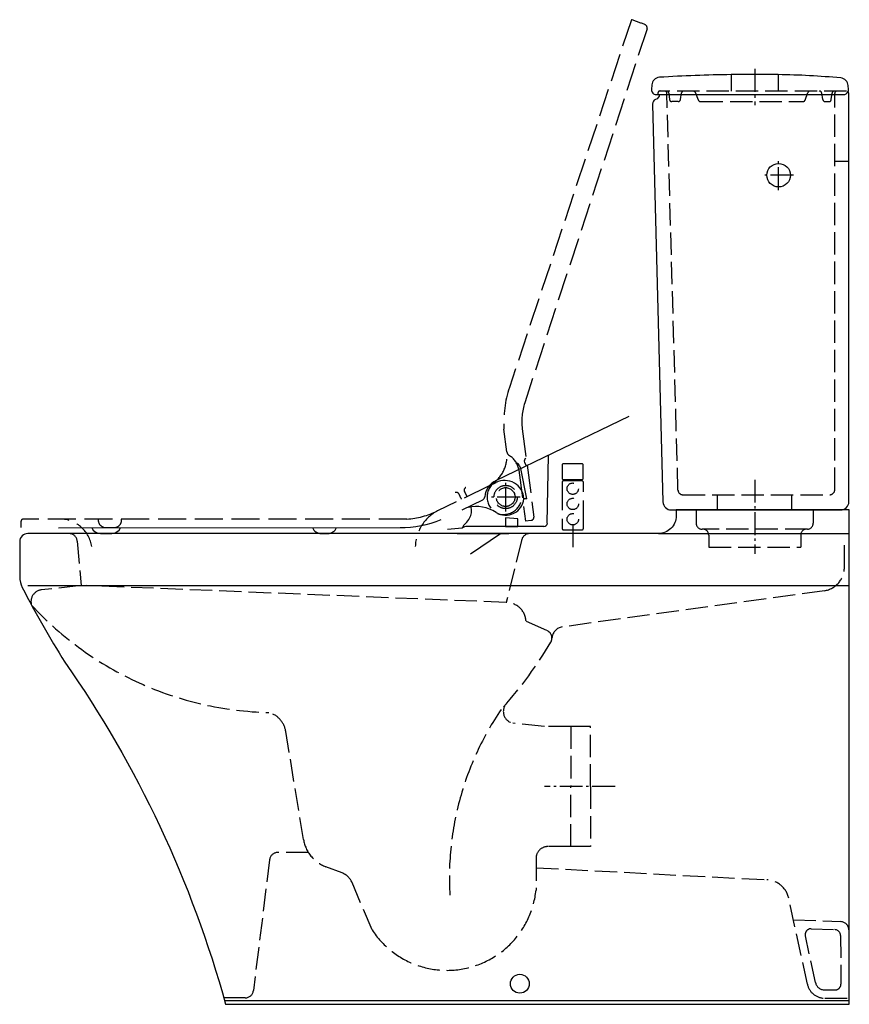
# Model space of a CAD drawing. Units: millimetres. Extents: x -705 to 0, y 0 to 837.
import ezdxf

# ---------------------------------------------------------------- set-up
doc = ezdxf.new("R2010")
doc.units = ezdxf.units.MM
doc.linetypes.add('AM_DIN_F_W050', pattern=[6.25, 4.75, -1.5])
doc.linetypes.add('AM_DIN_G_W050', pattern=[13.75, 9.75, -1.5, 1, -1.5])

msp = doc.modelspace()

# ---------------------------------------------------------------- linework, layer by layer
at = {"color": 6, "linetype": 'AM_DIN_F_W050', "ltscale": 5}
for p, q in [((-185, 836.68), (-288.73, 524.13)), ((-171.75, 828.78), (-275.68, 511.14)), ((-290.88, 469.61), (-293.31, 488.77)), ((-277.73, 489.08), (-267.85, 413.93)), ((-280.66, 454), (-274.96, 410.66)), ((-243.86, 443.8), (-243.86, 404.31)), ((-226.86, 444.8), (-242.86, 444.8)), ((-225.86, 404.31), (-225.86, 443.8)), ((-305.87, 440.54), (-349.7, 419.36)), ((-324.71, 431.45), (-326.88, 435.73)), ((-375.99, 412.33), (-701.74, 412.33)), ((-270.14, 411.29), (-274.96, 410.66)), ((-631.62, 405.11), (-624.76, 405.11)), ((-242.86, 403.31), (-226.86, 403.31))]:
    msp.add_line(p, q, dxfattribs=at)
at = {"color": 4, "linetype": 'AM_DIN_G_W050', "ltscale": 2}
for p, q in [((-80.25, 794.81), (-80.25, 763.96)), ((-59.92, 691.84), (-59.92, 717.25)), ((-47.22, 704.55), (-72.62, 704.55)), ((-80.25, 445.82), (-80.25, 382.98)), ((-291.84, 418.95), (-291.84, 443.16)), ((-279.45, 431.11), (-304.23, 431.11)), ((-234.84, 407.99), (-234.84, 387.64)), ((-198.94, 185.09), (-258.95, 185.09))]:
    msp.add_line(p, q, dxfattribs=at)
at = {"color": 6, "linetype": 'AM_DIN_F_W050', "ltscale": 4}
for p, q in [((-100.25, 790), (-100.35, 776.09)), ((-60.25, 790), (-60.16, 776.09)), ((-162.47, 774.34), (-162.62, 773.09)), ((-2.25, 776.09), (-160.48, 776.09)), ((-145.45, 436.98), (-154.87, 774.15)), ((-153.31, 774.34), (-152.64, 768.85)), ((-143.39, 768.76), (-142.44, 774.42)), ((-128.1, 768.38), (-130.57, 774.81)), ((-37.45, 768.38), (-34.98, 774.81)), ((-22.41, 768.78), (-23.3, 774.41)), ((-15.15, 768.85), (-14.47, 774.34)), ((-12.25, 437.09), (-12.25, 774.09)), ((-145.36, 767.09), (-150.65, 767.09)), ((-126.23, 767.09), (-39.31, 767.09)), ((-19.97, 767.09), (-17.13, 767.09)), ((-0.25, 716.09), (-12.25, 716.09)), ((-141.45, 433.09), (-16.25, 433.09)), ((-111.75, 420.09), (-111.75, 433.09)), ((-48.75, 420.09), (-48.75, 433.09)), ((-130.01, 420.09), (-130.01, 408.83)), ((-30.49, 420.09), (-30.49, 408.83)), ((-35.49, 403.83), (-125.01, 403.83)), ((-655.92, 393.69), (-652.66, 355.85)), ((-278.28, 394.27), (-291.44, 341.52)), ((-119.34, 398.83), (-119.34, 388.63)), ((-41.16, 398.83), (-41.16, 388.63)), ((-4, 371.28), (-4, 395.99)), ((-119.34, 388.63), (-41.16, 388.63)), ((-652.66, 355.85), (-686.32, 352.22)), ((-291.44, 341.52), (-647.66, 355.85)), ((-20.99, 351.51), (-244.7, 320.58)), ((-274.56, 325.64), (-256.67, 317.63)), ((-258.88, 236.09), (-285.65, 239)), ((-236.35, 236.09), (-258.88, 236.09)), ((-219.84, 236.09), (-236.35, 236.09)), ((-236.35, 236.09), (-236.35, 185.09)), ((-219.84, 185.09), (-219.84, 236.09)), ((-463.68, 140.16), (-478.75, 232.02)), ((-236.35, 134.09), (-236.35, 185.09)), ((-219.84, 185.09), (-219.84, 134.09)), ((-236.35, 134.09), (-256.06, 134.09)), ((-219.84, 134.09), (-236.35, 134.09)), ((-459.5, 129.09), (-485.55, 129.09)), ((-492.49, 122.95), (-506.25, 11.73)), ((-266.06, 124.09), (-266.06, 97.03)), ((-430.84, 111.68), (-444.76, 116.99)), ((-266.06, 116.18), (-70, 105.9)), ((-405.36, 63.26), (-422.36, 103.5)), ((-35.44, 17.09), (-51.3, 90.16)), ((-47.27, 71.93), (-7.01, 70.35)), ((-32.13, 64.33), (-12.05, 63.54)), ((-7.25, 58.58), (-6.94, 17.31)), ((-28.6, 18.57), (-37.21, 58.27)), ((-20.78, 12.27), (-11.93, 12.27)), ((-513.19, 5.59), (-531.25, 5.59)), ((-20.78, 5.27), (0.16, 5.27))]:
    msp.add_line(p, q, dxfattribs=at)
for p, q in [((-100.25, 790), (-100.25, 790)), ((-161.25, 773.09), (-4.99, 773.09)), ((-187.22, 499.47), (-299.81, 445.11)), ((-275.82, 460.47), (-274.3, 457.43)), ((-256.46, 409), (-255.45, 466.53)), ((-280.38, 458.28), (-278.87, 455.18)), ((-273.82, 429.68), (-278.88, 455.21)), ((-305.87, 440.54), (-300.03, 443.36)), ((-328.94, 420.35), (-311.25, 428.81)), ((-273.82, 429.68), (-276.45, 429.68)), ((-671.85, 405.05), (-381.62, 405.11)), ((-328.94, 404.55), (-341.24, 403.63)), ((-259.45, 406.05), (-324.69, 406.05)), ((-636.08, 400.16), (-626.64, 400.16)), ((-448.56, 400.16), (-443.16, 400.16)), ((-333.21, 400.1), (-289.26, 400.1)), ((-321.67, 382.95), (-296.17, 400.1)), ((-170.85, 400.08), (-170.85, 400.08)), ((-162.03, 400.09), (0.16, 400.09)), ((0.16, 355.69), (-697.84, 355.69)), ((0.16, 3.04), (-530.66, 3.04))]:
    msp.add_line(p, q)
for points in [[(-0.25, 774.09, 0.210217), (-0.9, 775.57, 0.155023), (-0.55, 777.37), (-0.78, 780.69, 0.346071), (-7.09, 787.15, 0.019359), (-60.25, 790), (-100.25, 790, 0.012438), (-161.21, 787.72, 0.373013), (-167.68, 781.23), (-167.95, 777.37, 0.434812), (-163.96, 773.09), (-161.25, 773.09, -0.301801), (-164.46, 768.83, 0.318625), (-167.04, 764.99), (-158.19, 426.91, 0.406566), (-151.19, 420.09), (-7.25, 420.09, 0.414214), (-0.25, 427.09)], [(-242.86, 446.01), (-226.9, 446.01, 0.414214), (-225.9, 447.01), (-225.9, 458.35, 0.414214), (-226.9, 459.35), (-242.86, 459.35, 0.414214), (-243.86, 458.35), (-243.86, 447.01, 0.414214)], [(0.16, 420.09), (-147.03, 420.09), (-147.03, 415.09, -0.414214), (-162.03, 400.09), (-697.84, 400.09, 0.414214), (-704.84, 393.09), (-704.84, 363.33, 0.119222), (-702.63, 354.19, 0.022231), (-666.47, 290.91, -0.085226), (-529.84, 0.09), (0.16, 0.09)]]:
    msp.add_lwpolyline(points, format="xyb", close=True)
at = {"color": 6, "linetype": 'AM_DIN_F_W050', "ltscale": 5}
msp.add_lwpolyline([(-292.07, 406.05), (-281.4, 406.05), (-281.4, 412.6), (-292.07, 413.49)], close=True, dxfattribs=at)
for centre, radius in [((-59.92, 704.55), 10), ((-279.84, 17.57), 8)]:
    msp.add_circle(centre, radius)
for centre, radius in [((-291.87, 431.11), 9.9), ((-291.87, 431.11), 8), ((-234.86, 438.21), 4.84), ((-234.85, 425.23), 4.84), ((-234.85, 412.23), 4.84)]:
    msp.add_circle(centre, radius, dxfattribs=at)
for centre, radius, start, end in [((-174.6, 829.7), 3, 342.22881, 68.92735), ((-199.88, 494.64), 93.61, 161.64144, 183.59489), ((-228.15, 495.59), 50, 161.88296, 187.48924), ((-320.25, 466.29), 29.55, 307.83815, 6.44387), ((-285.64, 470.68), 5.36, 191.5008, 245.90818), ((-297.93, 451.57), 17.45, 8.00676, 54.57947), ((-242.86, 443.8), 1, 89.99397, 180.00603), ((-226.86, 443.8), 1, 0.00603, 89.99397), ((-333.82, 432.4), 2.63, 25.84779, 109.0156), ((-324.45, 436.86), 2.69, 117.93493, 204.94798), ((-292.21, 431.07), 15.47, 129.82547, 246.36182), ((-7945.41, -3256.65), 8461.08, 25.825047, 25.8577), ((-293.88, 432.22), 15.96, 253.52658, 6.26053), ((-380.51, 481.88), 69.69, 273.71776, 296.23634), ((-333.19, 387.97), 35.47, 117.74831, 178.17003), ((-701.74, 410.33), 2, 90, 178.47011), ((-670.71, 384.92), 27.45, 8.65143, 86.77819), ((-631.49, 411.78), 6.68, 175.26645, 268.93982), ((-624.88, 411.78), 6.68, 271.06018, 4.73355), ((-270.48, 413.9), 2.63, 277.48924, 0.65705), ((-242.86, 404.31), 1, 180.00603, 269.99397), ((-226.86, 404.31), 1, 269.99397, 0.00603)]:
    msp.add_arc(centre, radius, start, end, dxfattribs=at)
at = {"color": 6, "linetype": 'AM_DIN_F_W050', "ltscale": 4}
for centre, radius, start, end in [((-160.7, 774.34), 1.77, 82.99996, 180), ((-156.87, 774.09), 2, 1.6, 90), ((-155.29, 774.09), 2, 7, 90), ((-140.47, 774.09), 2, 90, 170.49504), ((-133.02, 773.18), 2.94, 33.57472, 81.57008), ((-33.11, 774.09), 2, 90, 159), ((-25.32, 774.05), 2.05, 10.11051, 91.43848), ((-12.49, 774.09), 2, 90, 173), ((-10.25, 774.09), 2, 90, 180), ((-150.65, 769.09), 2, 187, 270), ((-145.36, 769.09), 2, 270, 350.49504), ((-126.23, 769.09), 2, 201, 270), ((-39.31, 769.09), 2, 270, 339), ((-20.16, 769.42), 2.34, 195.99869, 274.59298), ((-17.13, 769.09), 2, 269.99993, 352.99998), ((-17.13, 769.09), 2, 269.99996, 352.99994), ((-141.45, 437.09), 4, 181.6, 270), ((-16.25, 437.09), 4, 270, 0), ((-125.01, 408.83), 5, 180, 270), ((-124.34, 398.83), 5, 0, 90), ((-36.16, 398.83), 5, 90, 180), ((-35.49, 408.83), 5, 270, 0), ((-662.9, 393.09), 7, 4.93328, 90), ((-271.38, 393.09), 7, 90, 170.3452), ((-24, 371.28), 20, 278.63451, 0), ((-685.25, 342.28), 10, 96.15532, 197.17732), ((-486.33, 531.45), 283.5, 222.66472, 268.64001), ((-291.44, 324.61), 16.91, 3.50757, 90), ((-242.23, 310.55), 10.32, 103.8314, 176.17635), ((-259.53, 311.24), 7, 329.19301, 65.88044), ((-562.46, 491.87), 359.7, 318.35034, 329.19301), ((-283.87, 248.84), 10, 138.35034, 259.77913), ((-498.49, 228.79), 20, 9.31558, 74.26534), ((-85.71, 107.66), 254, 145.73205, 183.33588), ((-434.08, 145.02), 30, 189.31558, 249.14391), ((-256.06, 124.09), 10, 90, 180), ((-485.55, 122.09), 7, 90, 172.95137), ((-436.18, 97.67), 15, 22.90517, 69.14391), ((-70.84, 85.92), 20, 12.243, 87.57264), ((-341.75, 105.08), 76.12, 213.32071, 353.9275), ((-7.29, 63.35), 7, 0.43656, 87.74883), ((-32.33, 59.33), 5, 87.74883, 192.243), ((-12.25, 58.54), 5, 0.43656, 87.74883), ((-20.78, 20.27), 15, 192.243, 270), ((-20.78, 20.27), 8, 192.243, 270), ((-11.93, 17.27), 5, 270, 0.43656), ((-513.19, 12.59), 7, 270, 352.95137)]:
    msp.add_arc(centre, radius, start, end, dxfattribs=at)
for centre, radius, start, end in [((-4.99, 777.71), 4.62, 270, 332.36213), ((-273.38, 461.6), 2.69, 117.93493, 204.94798), ((-282.75, 457.14), 2.63, 25.84779, 109.0156), ((-293.27, 430.13), 16.35, 113.57468, 176.26519), ((-292.58, 429.05), 16.13, 2.23241, 117.50305), ((-312.5, 431.46), 2.93, 295.11201, 354.80466), ((-291.84, 431.11), 15.47, 238.18402, 354.72038), ((-316.53, 393.51), 29.51, 55.92757, 104.30032), ((-334.39, 419.55), 13.48, 330.96703, 13.14669), ((-381.62, 498.72), 93.61, 270, 291.95344), ((-338.88, 422.13), 18.65, 314.47058, 330.72274), ((-636.21, 408.21), 8.05, 203.03361, 270.91574), ((-626.62, 408.21), 8.05, 270, 337.00272), ((-448.69, 408.21), 8.05, 202.76152, 270.91574), ((-443.03, 408.21), 8.05, 269.08358, 337.26908), ((-318.46, 400.16), 11.36, 130.31102, 157.23846), ((-325.08, 400.4), 5.67, 86.03755, 132.89052), ((-259.45, 409.05), 3, 270, 358.99936)]:
    msp.add_arc(centre, radius, start, end)
at = {"color": 6, "linetype": 'AM_DIN_F_W050', "ltscale": 5}
for centre, major_axis, start_param in [((-294.23, 519.25), (317.44, -109.22), 1.534398), ((-368.16, 401.42), (3.68, 335.68), 1.555066)]:
    msp.add_ellipse(centre, major_axis=major_axis, ratio=1, start_param=start_param, end_param=1.570796, dxfattribs=at)

doc.saveas('drawing.dxf')
